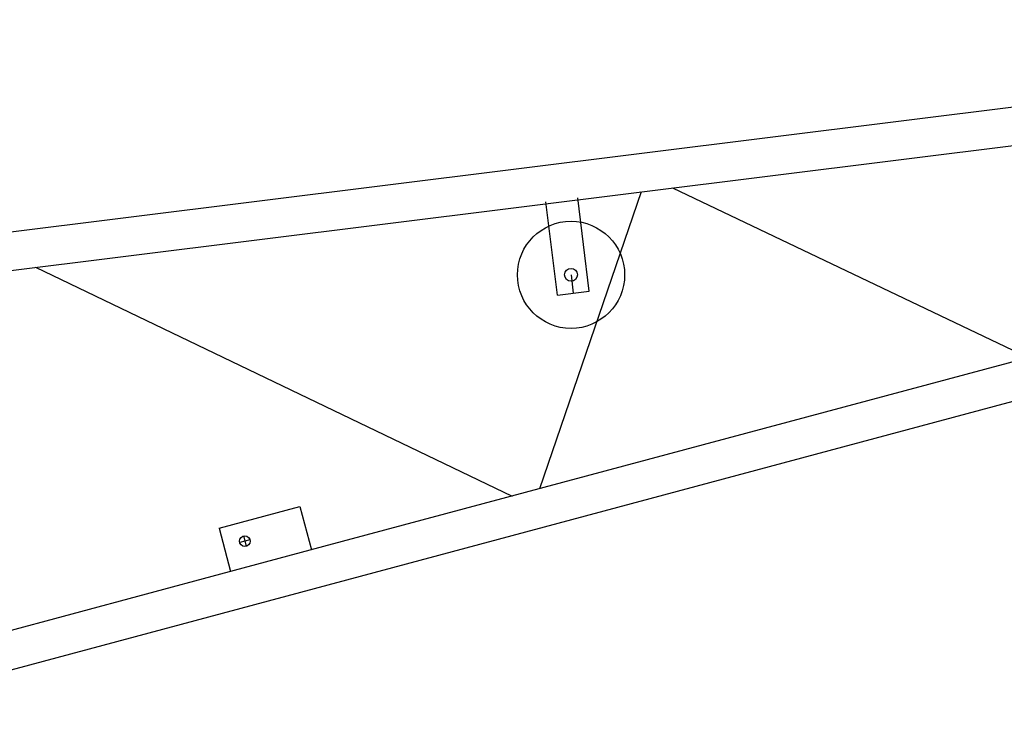
# Model space of a CAD drawing. Extents: x -107634 to 127378, y -180106 to 205249.
# Drawn here: x -43861 to -39248, y -117808 to -114579 of the extents above; entities that cross this region are included whole.
import ezdxf

# ---------------------------------------------------------------- set-up
doc = ezdxf.new("R2010")
doc.units = 0
doc.layers.add('1', color=7, linetype='Continuous')

# ---------------------------------------------------------------- blocks, each defined once
blk = doc.blocks.new('W_0700_B-US_65m_HT_23')
for p, q in [((64088.5, 25421.4), (54866.8, 24274)), ((54888.8, 24097.5), (64135, 25248)), ((64268.1, 24751.2), (57562.2, 22954.3)), ((59050.7, 24615.4), (58574, 23225.4)), ((59197.8, 24633.7), (60863.7, 23838.9)), ((55405.6, 22192.4), (64314.1, 24579.4)), ((58657.8, 24131.9), (58603.5, 24568.7)), ((58807.4, 24150.5), (58753, 24587.3)), ((56212, 24262.2), (58445.7, 23191.1)), ((58721.9, 24226.8), (58732.6, 24141.2)), ((58657.8, 24131.9), (58807.4, 24150.5)), ((57072.8, 23040.6), (57451.7, 23142.1)), ((57451.7, 23142.1), (57506.1, 22939.3)), ((57072.8, 23040.6), (57127.1, 22837.7)), ((57217.7, 22986.3), (57169.4, 22973.3)), ((57187.1, 23003.9), (57200.1, 22955.6)), ((57562.2, 22954.3), (57080, 22825.1)), ((57079.4, 22825), (55359.6, 22364.1))]:
    blk.add_line(p, q)
for centre, radius in [((58721.9, 24226.8), 251), ((58721.9, 24226.8), 30), ((57193.6, 22979.8), 25)]:
    blk.add_circle(centre, radius)

msp = doc.modelspace()

# ---------------------------------------------------------------- block references
at = {"layer": '1', "color": 7, "linetype": 'Continuous'}
msp.add_blockref('W_0700_B-US_65m_HT_23', (-100000, -140000), dxfattribs=at)

doc.saveas('drawing.dxf')
